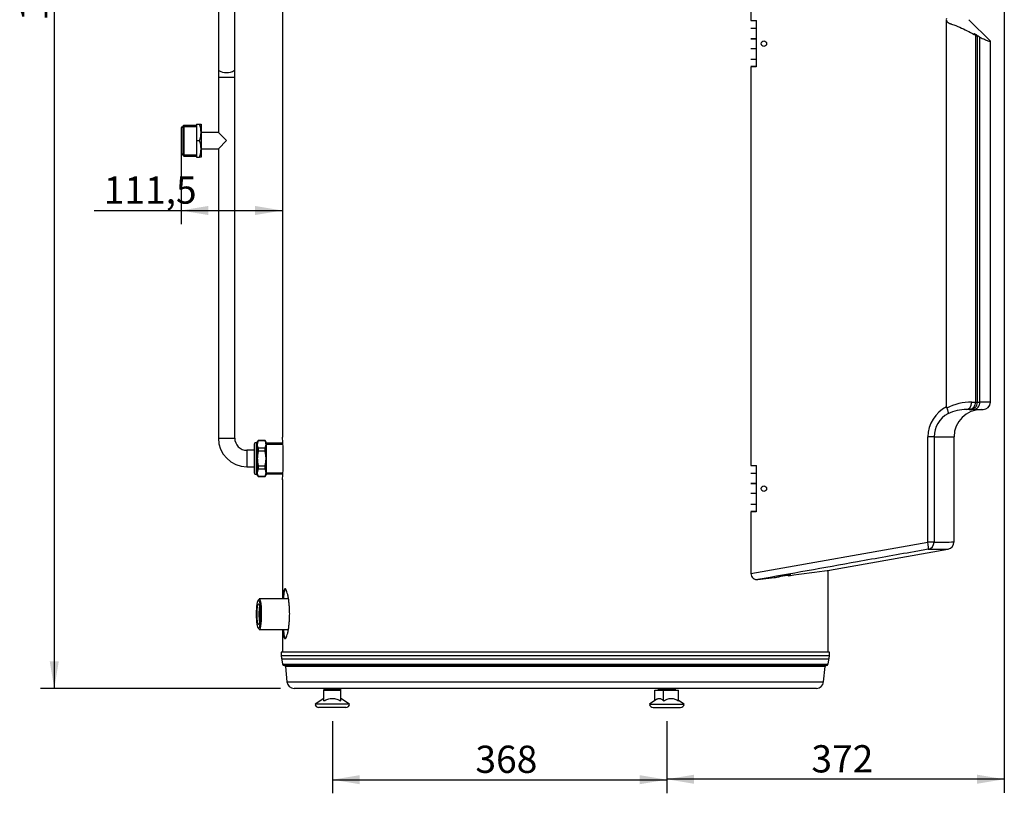
# Model space of a CAD drawing. Units: millimetres. Extents: x 0 to 594, y 0 to 420.
# Drawn here: x 222 to 330, y 181 to 266 of the extents above; entities that cross this region are included whole.
import ezdxf
from ezdxf.enums import TextEntityAlignment as Align

# ---------------------------------------------------------------- set-up
doc = ezdxf.new("R2010")
doc.units = ezdxf.units.MM
for name, color, linetype in [('200006807_COUV_H', 7, 'Continuous'), ('200006890_ARMAFL', 7, 'Continuous'), ('200008082_VIROLE', 7, 'Continuous'), ('300002962_CAPOT_', 7, 'Continuous'), ('300010920_TUBE_D', 7, 'Continuous'), ('300025064_VIS_G1', 7, 'Continuous'), ('300027574_TUBE_R', 7, 'Continuous'), ('300027583_ECROU_', 7, 'Continuous'), ('94949023_TUBE_CO', 7, 'Continuous'), ('96493325_RIVET_P', 7, 'Continuous'), ('97860646_PIED_RE', 7, 'Continuous'), ('construction', 7, 'Continuous'), ('EP_0_8_95890330_', 7, 'Continuous'), ('FIXATION_CHARNIÈ', 7, 'Continuous'), ('NOUVELLE_FIXATIO', 7, 'Continuous')]:
    doc.layers.add(name, color=color, linetype=linetype)
doc.styles.add('SEACAD_Solid_Edge_ISO', font='seiso.ttf')
doc.dimstyles.new('De_Dietrich', dxfattribs={"dimtxt": 3, "dimasz": 3, "dimexe": 1.5, "dimexo": 1.5, "dimgap": 1.5, "dimtad": 1, "dimdec": 0, "dimlfac": 10, "dimtxsty": 'SEACAD_Solid_Edge_ISO', "dimblk1": '_SE_FILLED', "dimblk2": '_SE_FILLED', "dimsah": 1, "dimcen": 1.5, "dimadec": 1, "dimazin": 0, "dimtfac": 1, "dimtdec": 0, "dimtmove": 0, "dimatfit": 3, "dimfxl": 0, "dimtolj": 1, "dimarcsym": 0})

# ---------------------------------------------------------------- blocks, each defined once
blk = doc.blocks.new('SE')
at = {"layer": '200006807_COUV_H', "color": 7, "linetype": 'Continuous'}
for p, q in [((310.74, 196.82), (250.37, 196.82)), ((250.37, 196.82), (250.37, 196.41)), ((310.74, 196.41), (250.37, 196.41)), ((250.37, 196.41), (250.53, 195.49)), ((310.58, 195.49), (310.74, 196.41)), ((310.74, 196.41), (310.74, 196.82)), ((250.53, 195.49), (310.58, 195.49)), ((310.4, 195.34), (250.71, 195.34)), ((310.25, 195.25), (250.86, 195.25)), ((250.86, 195.25), (251.01, 193.55)), ((310.1, 193.55), (310.25, 195.25)), ((251.01, 193.55), (310.1, 193.55)), ((309.3, 192.82), (251.81, 192.82))]:
    blk.add_line(p, q, dxfattribs=at)
for centre, radius, start, end in [((250.71, 195.52), 0.18, 190, 270), ((250.76, 195.24), 0.1, 5, 90), ((310.35, 195.24), 0.1, 90, 175), ((310.4, 195.52), 0.18, 270, 350), ((251.81, 193.62), 0.8, 185, 270), ((309.3, 193.62), 0.8, 270, 355)]:
    blk.add_arc(centre, radius, start, end, dxfattribs=at)
at = {"layer": '200006890_ARMAFL', "color": 7, "linetype": 'Continuous'}
blk.add_open_spline([(250.64, 202.68), (250.64, 202.73), (250.64, 202.78), (250.64, 202.85), (250.64, 202.87), (250.64, 202.89)], degree=3, knots=[0.0855398, 0.0855398, 0.0855398, 0.0855398, 0.09375, 0.09375, 0.09730561, 0.09730561, 0.09730561, 0.09730561], dxfattribs=at)
at = {"layer": '200008082_VIROLE', "color": 7, "linetype": 'Continuous'}
for p, q in [((250.51, 280.36), (250.51, 220.49)), ((250.51, 215.82), (250.51, 202.68)), ((310.61, 196.82), (310.61, 205.83)), ((250.51, 199.31), (250.51, 196.82)), ((310.61, 196.04), (250.51, 196.04))]:
    blk.add_line(p, q, dxfattribs=at)
blk.add_arc((220.55, 218.14), 30.05, 355.515, 4.485, dxfattribs=at)
for points, knots in [([(250.58, 199.31), (250.58, 199.23), (250.59, 199.16), (250.6, 198.97), (250.61, 198.85), (250.64, 198.65), (250.65, 198.57), (250.69, 198.43), (250.71, 198.38), (250.75, 198.31), (250.77, 198.29), (250.82, 198.29), (250.85, 198.31), (250.91, 198.38), (250.93, 198.43), (250.99, 198.57), (251.02, 198.65), (251.08, 198.85), (251.11, 198.96), (251.16, 199.22), (251.18, 199.36), (251.22, 199.66), (251.24, 199.82), (251.27, 200.15), (251.29, 200.32), (251.3, 200.67), (251.31, 200.86), (251.31, 201.22), (251.3, 201.39), (251.29, 201.75), (251.27, 201.92), (251.24, 202.25), (251.22, 202.41), (251.18, 202.71), (251.16, 202.85), (251.11, 203.11), (251.08, 203.22), (251.02, 203.42), (250.99, 203.51), (250.93, 203.65), (250.91, 203.7), (250.85, 203.77), (250.82, 203.79), (250.77, 203.79), (250.75, 203.77), (250.71, 203.7), (250.69, 203.65), (250.65, 203.51), (250.64, 203.43), (250.61, 203.23), (250.6, 203.11), (250.58, 202.89), (250.58, 202.79), (250.57, 202.69)], [0.1081486, 0.1081486, 0.1081486, 0.1081486, 0.125, 0.125, 0.15625, 0.15625, 0.1875, 0.1875, 0.21875, 0.21875, 0.25, 0.25, 0.28125, 0.28125, 0.3125, 0.3125, 0.34375, 0.34375, 0.375, 0.375, 0.40625, 0.40625, 0.4375, 0.4375, 0.46875, 0.46875, 0.5, 0.5, 0.53125, 0.53125, 0.5625, 0.5625, 0.59375, 0.59375, 0.625, 0.625, 0.65625, 0.65625, 0.6875, 0.6875, 0.71875, 0.71875, 0.75, 0.75, 0.78125, 0.78125, 0.8125, 0.8125, 0.84375, 0.84375, 0.875, 0.875, 0.8978907, 0.8978907, 0.8978907, 0.8978907]), ([(250.86, 203.79), (250.83, 203.79), (250.81, 203.77), (250.77, 203.7), (250.75, 203.65), (250.71, 203.51), (250.7, 203.43), (250.67, 203.23), (250.66, 203.11), (250.64, 202.89), (250.64, 202.79), (250.63, 202.69)], [0.7501564, 0.7501564, 0.7501564, 0.7501564, 0.78125, 0.78125, 0.8125, 0.8125, 0.84375, 0.84375, 0.875, 0.875, 0.8978907, 0.8978907, 0.8978907, 0.8978907]), ([(250.64, 199.31), (250.64, 199.23), (250.64, 199.16), (250.66, 198.97), (250.67, 198.85), (250.7, 198.65), (250.71, 198.57), (250.75, 198.43), (250.77, 198.38), (250.81, 198.31), (250.83, 198.29), (250.86, 198.29), (250.86, 198.29), (250.86, 198.29)], [0.1081486, 0.1081486, 0.1081486, 0.1081486, 0.125, 0.125, 0.15625, 0.15625, 0.1875, 0.1875, 0.21875, 0.21875, 0.25, 0.25, 0.250072, 0.250072, 0.250072, 0.250072])]:
    blk.add_open_spline(points, degree=3, knots=knots, dxfattribs=at)
at = {"layer": '300002962_CAPOT_', "color": 7, "linetype": 'Continuous'}
for p, q in [((302.09, 310.27), (302.09, 266.37)), ((302.09, 266.37), (302.68, 266.37)), ((302.62, 266.37), (302.62, 266.32)), ((302.68, 266.37), (302.68, 261.27)), ((323.62, 223.85), (323.62, 266.4)), ((328.46, 264.11), (326.1, 266.46)), ((326.84, 264.74), (327.04, 264.65)), ((326.84, 224.34), (326.84, 264.74)), ((327.04, 224.34), (327.04, 264.65)), ((327.29, 224.34), (327.29, 264.53)), ((328.46, 224.34), (328.46, 264.11)), ((302.68, 261.27), (302.09, 261.27)), ((302.09, 261.27), (302.09, 217.37)), ((302.62, 261.32), (302.62, 261.27)), ((326.1, 223.54), (325.85, 223.54)), ((326.17, 223.54), (326.1, 223.54)), ((326.57, 223.54), (326.34, 223.54)), ((326.4, 224.34), (326.84, 224.34)), ((326.57, 223.54), (327.66, 223.54)), ((326.84, 224.34), (327.04, 224.34)), ((327.04, 224.34), (327.29, 224.34)), ((328.46, 224.34), (327.29, 224.34)), ((321.58, 208.93), (321.58, 220.54)), ((322.26, 220.54), (321.58, 220.54)), ((322.26, 220.54), (324.46, 220.54)), ((322.26, 220.54), (322.26, 208.93)), ((324.46, 208.94), (324.46, 220.54)), ((302.09, 217.37), (302.68, 217.37)), ((302.62, 217.37), (302.62, 217.32)), ((302.68, 217.37), (302.68, 212.27)), ((302.68, 212.27), (302.09, 212.27)), ((302.09, 212.27), (302.09, 205.46)), ((302.62, 212.32), (302.62, 212.27)), ((302.09, 205.46), (321.58, 208.93)), ((310.76, 205.86), (323.79, 208.16)), ((322.26, 208.93), (321.58, 208.93)), ((302.86, 204.81), (304.66, 205.03)), ((306.18, 205.29), (306.18, 205.23)), ((306.28, 205.26), (306.28, 205.31))]:
    blk.add_line(p, q, dxfattribs=at)
for centre, radius, start, end in [((324.06, 266.49), 0.459, 167.8162, 192.1838), ((325.35, 220.5), 3.77, 117.3748, 179.3626), ((323.96, 223.84), 0.344, 179.0044, 204.4455), ((326.33, 218.46), 5.88, 89.3089, 117.1296), ((325.79, 218.95), 4.59, 89.2577, 116.001), ((327.46, 220.54), 3, 90, 180), ((325.87, 224.33), 0.796, 277.2405, 277.2679), ((326.07, 224.32), 0.774, 272.6889, 2.0065), ((326.2, 224.38), 0.839, 268.012, 357.3426), ((326.53, 224.3), 0.758, 273.074, 3.2442), ((327.66, 224.34), 0.8, 270, 0), ((325.22, 220.49), 2.96, 119.2575, 179.0512), ((321.7, 543.99), 335.84, 269.9878, 270.3575), ((322.3, 488.34), 279.4, 269.9912, 270.4414), ((323.66, 208.93), 0.787, 279.5039, 0.9207), ((302.75, 205.45), 0.651, 178.5455, 280.5636), ((303.36, 214.35), 9.41, 277.9887, 281.3194), ((255.62, 590.05), 388.13, 277.496, 278.1687)]:
    blk.add_arc(centre, radius, start, end, dxfattribs=at)
for centre, major_axis, ratio, start_param, end_param in [((325.85, 224.34), (0, 0.8), 0.688035, 3.141593, 4.712389), ((326.34, 224.34), (0, 0.8), 0.695557, 3.141593, 3.706167), ((321.48, 208.93), (0.14, -0.788), 0.120009, 0.044367, 1.549429), ((321.48, 208.93), (0.001, -0.8), 0.971115, 0.185597, 1.569626)]:
    blk.add_ellipse(centre, major_axis=major_axis, ratio=ratio, start_param=start_param, end_param=end_param, dxfattribs=at)
for points, knots in [([(323.62, 266.4), (323.63, 266.35), (323.64, 266.31), (323.68, 266.25), (323.69, 266.24), (323.72, 266.2), (323.74, 266.19), (323.77, 266.16), (323.78, 266.14), (323.82, 266.12), (323.84, 266.11), (323.89, 266.08), (323.93, 266.06), (323.98, 266.04), (324, 266.03), (324.04, 266.02), (324.1, 266), (324.23, 265.96), (324.34, 265.92), (324.72, 265.78), (325.01, 265.66), (325.56, 265.41), (325.83, 265.28), (326.35, 265.01), (326.6, 264.88), (326.84, 264.74)], [0, 0, 0, 0, 0.03125, 0.03125, 0.046875, 0.046875, 0.0625, 0.0625, 0.078125, 0.078125, 0.09375, 0.09375, 0.125, 0.125, 0.140625, 0.140625, 0.15625, 0.1875, 0.25, 0.25, 0.5, 0.5, 0.75, 0.75, 1, 1, 1, 1]), ([(327.04, 264.65), (326.98, 264.69), (326.92, 264.73), (326.84, 264.78), (326.82, 264.8), (326.78, 264.83), (326.76, 264.85), (326.73, 264.87), (326.72, 264.88), (326.71, 264.89), (326.7, 264.89), (326.69, 264.91), (326.68, 264.92), (326.67, 264.93), (326.67, 264.93), (326.67, 264.94), (326.67, 264.93), (326.69, 264.93), (326.69, 264.93), (326.7, 264.92), (326.71, 264.92), (326.73, 264.91), (326.75, 264.9), (326.79, 264.87), (326.81, 264.86), (326.86, 264.83), (326.89, 264.81), (326.94, 264.78), (326.97, 264.76), (327.03, 264.71), (327.06, 264.69), (327.13, 264.65), (327.16, 264.63), (327.22, 264.58), (327.26, 264.56), (327.29, 264.53)], [0, 0, 0, 0, 0.125, 0.125, 0.1875, 0.1875, 0.25, 0.25, 0.28125, 0.28125, 0.3125, 0.3125, 0.375, 0.375, 0.4375, 0.4375, 0.5, 0.5, 0.53125, 0.53125, 0.5625, 0.5625, 0.625, 0.625, 0.6875, 0.6875, 0.75, 0.75, 0.8125, 0.8125, 0.875, 0.875, 0.9375, 0.9375, 1, 1, 1, 1]), ([(327.29, 264.53), (327.48, 264.44), (327.65, 264.37), (327.87, 264.27), (327.94, 264.24), (328.06, 264.19), (328.12, 264.17), (328.26, 264.11), (328.33, 264.09), (328.43, 264.07), (328.46, 264.08), (328.46, 264.11)], [0, 0, 0, 0, 0.25, 0.25, 0.375, 0.375, 0.5, 0.5, 0.75, 0.75, 1, 1, 1, 1]), ([(323.65, 223.7), (323.68, 223.63), (323.71, 223.56), (323.74, 223.46), (323.75, 223.43), (323.77, 223.37), (323.78, 223.34), (323.79, 223.28), (323.79, 223.26), (323.8, 223.21), (323.8, 223.19), (323.8, 223.15), (323.8, 223.13), (323.79, 223.11), (323.79, 223.1), (323.78, 223.09), (323.78, 223.08), (323.77, 223.08)], [0, 0, 0, 0, 0.25, 0.25, 0.375, 0.375, 0.5, 0.5, 0.625, 0.625, 0.75, 0.75, 0.875, 0.875, 0.9375, 0.9375, 1, 1, 1, 1]), ([(326.34, 223.54), (326.29, 223.54), (326.24, 223.54), (326.16, 223.54), (326.12, 223.54), (326.06, 223.54), (326.03, 223.54), (325.99, 223.54), (325.97, 223.53), (325.94, 223.53), (325.93, 223.54), (325.92, 223.54), (325.92, 223.54), (325.92, 223.54)], [0, 0, 0, 0, 0.125, 0.125, 0.25, 0.25, 0.375, 0.375, 0.5, 0.5, 0.625, 0.625, 0.6856688, 0.6856688, 0.6856688, 0.6856688]), ([(321.63, 208.15), (321.11, 208.06), (320.59, 207.96), (320.06, 207.87), (317.98, 207.5), (315.89, 207.13), (313.81, 206.76), (311.97, 206.43), (310.12, 206.1), (308.28, 205.77), (306.47, 205.45), (304.67, 205.13), (302.86, 204.81)], [0, 0, 0, 0, 0.083339, 0.083339, 0.083339, 0.416696, 0.416696, 0.416696, 0.711529, 0.711529, 0.711529, 1, 1, 1, 1]), ([(306.49, 205.32), (306.49, 205.32), (306.49, 205.32), (306.48, 205.32), (306.48, 205.32), (306.47, 205.33), (306.46, 205.33), (306.43, 205.32), (306.41, 205.32), (306.36, 205.32), (306.34, 205.32), (306.28, 205.31), (306.24, 205.3), (306.17, 205.29), (306.13, 205.29), (306.05, 205.27), (306.01, 205.27), (305.91, 205.25), (305.87, 205.24), (305.79, 205.23), (305.77, 205.23), (305.72, 205.22), (305.69, 205.22), (305.61, 205.2), (305.56, 205.19), (305.46, 205.17), (305.41, 205.16), (305.31, 205.14), (305.25, 205.13), (305.2, 205.12)], [0.2595925, 0.2595925, 0.2595925, 0.2595925, 0.28125, 0.28125, 0.3125, 0.3125, 0.375, 0.375, 0.4375, 0.4375, 0.5, 0.5, 0.5625, 0.5625, 0.625, 0.625, 0.6875, 0.6875, 0.75, 0.75, 0.78125, 0.78125, 0.8125, 0.8125, 0.875, 0.875, 0.9375, 0.9375, 1, 1, 1, 1]), ([(306.18, 205.23), (306.18, 205.23), (306.18, 205.23), (306.18, 205.23), (306.18, 205.24), (306.19, 205.24), (306.2, 205.24), (306.22, 205.25), (306.23, 205.25), (306.25, 205.25), (306.27, 205.26), (306.28, 205.26)], [0.4604874, 0.4604874, 0.4604874, 0.4604874, 0.5, 0.5, 0.625, 0.625, 0.75, 0.75, 0.875, 0.875, 1, 1, 1, 1]), ([(306.25, 205.24), (306.23, 205.23), (306.21, 205.23), (306.19, 205.23), (306.19, 205.23), (306.19, 205.23)], [0, 0, 0, 0, 0.25, 0.25, 0.2746281, 0.2746281, 0.2746281, 0.2746281]), ([(306.28, 205.26), (306.35, 205.28), (306.39, 205.29), (306.43, 205.3), (306.43, 205.3), (306.44, 205.3)], [0, 0, 0, 0, 0.125, 0.125, 0.1335793, 0.1335793, 0.1335793, 0.1335793])]:
    blk.add_open_spline(points, degree=3, knots=knots, dxfattribs=at)
at = {"layer": '300010920_TUBE_D', "color": 7, "linetype": 'Continuous'}
for p, q in [((247.96, 202.66), (247.85, 202.55)), ((251.18, 202.68), (247.99, 202.68)), ((247.85, 199.44), (247.96, 199.33)), ((247.99, 199.31), (251.17, 199.31))]:
    blk.add_line(p, q, dxfattribs=at)
for major_axis in [(0, 1.57), (0, -1.15)]:
    blk.add_ellipse((247.88, 201), major_axis=major_axis, ratio=0.139173, dxfattribs=at)
for centre, major_axis, start_param, end_param in [((248.12, 201), (0, -1.4), 3.994241, 5.430537), ((247.99, 201), (0, 1.69), 3.000585, 6.283185), ((247.99, 201), (0, 1.69), 0, 0.141008)]:
    blk.add_ellipse(centre, major_axis=major_axis, ratio=0.139173, start_param=start_param, end_param=end_param, dxfattribs=at)
at = {"layer": '300025064_VIS_G1', "color": 7, "linetype": 'Continuous'}
for p, q in [((239.66, 254.82), (239.56, 254.72)), ((239.66, 254.82), (239.66, 251.45)), ((241.06, 254.82), (239.66, 254.82)), ((241.06, 254.94), (241.06, 253.14)), ((241.06, 254.94), (241.4, 254.94)), ((241.4, 254.94), (241.56, 254.94)), ((241.56, 254.94), (241.56, 254.04)), ((239.56, 254.72), (239.56, 251.55)), ((239.56, 254.71), (241.06, 254.71)), ((241.56, 254.04), (241.56, 252.24)), ((241.06, 253.14), (241.06, 251.34)), ((241.06, 253.14), (241.4, 253.14)), ((239.56, 251.57), (241.06, 251.57)), ((239.56, 251.55), (239.66, 251.45)), ((241.56, 252.24), (241.56, 251.34)), ((239.66, 251.45), (241.06, 251.45)), ((241.06, 251.34), (241.4, 251.34)), ((241.56, 251.34), (241.4, 251.34))]:
    blk.add_line(p, q, dxfattribs=at)
for centre, radius, start, end in [((238.78, 254.01), 2.78, 0.6488, 19.6073), ((238.74, 254.08), 2.82, 340.5356, 359.2083), ((238.78, 252.21), 2.78, 0.6488, 19.6073), ((238.74, 252.28), 2.82, 340.5356, 359.2083)]:
    blk.add_arc(centre, radius, start, end, dxfattribs=at)
at = {"layer": '300027574_TUBE_R', "color": 7, "linetype": 'Continuous'}
for p, q in [((243.46, 279.68), (243.46, 260.99)), ((245.26, 260.99), (245.26, 279.68)), ((243.46, 260.99), (243.46, 260.14)), ((245.26, 260.14), (245.26, 260.99)), ((243.46, 260.14), (245.26, 260.14)), ((243.46, 260.14), (243.46, 254.04)), ((245.26, 220.39), (245.26, 260.14)), ((239.36, 254.54), (239.36, 251.74)), ((243.46, 254.04), (241.56, 254.04)), ((244.36, 253.14), (243.46, 254.04)), ((244.36, 253.14), (243.46, 252.24)), ((241.56, 252.24), (243.46, 252.24)), ((243.46, 252.24), (243.46, 220.39)), ((243.46, 220.39), (245.26, 220.39)), ((246.61, 219.04), (246.61, 217.24)), ((247.41, 219.04), (246.61, 219.04)), ((246.61, 217.24), (247.41, 217.24))]:
    blk.add_line(p, q, dxfattribs=at)
for centre, radius, start, end in [((239.46, 254.54), 0.1, 0, 180), ((239.46, 251.74), 0.1, 180, 0), ((246.61, 220.39), 3.15, 180, 270), ((246.61, 220.39), 1.35, 180, 270)]:
    blk.add_arc(centre, radius, start, end, dxfattribs=at)
blk.add_ellipse((244.36, 260.99), major_axis=(-0.9, 0), ratio=0.379402, start_param=0, end_param=3.141593, dxfattribs=at)
at = {"layer": '300027583_ECROU_', "color": 7, "linetype": 'Continuous'}
for p, q in [((247.86, 220.13), (247.75, 219.94)), ((247.86, 220.12), (247.75, 219.7)), ((247.86, 220.12), (247.86, 220.13)), ((248.6, 220.13), (247.86, 220.13)), ((247.86, 220.12), (248.6, 220.12)), ((248.6, 220.12), (248.6, 220.13)), ((248.71, 219.94), (248.6, 220.13)), ((247.41, 219.72), (247.41, 216.56)), ((247.61, 219.92), (247.61, 216.36)), ((247.75, 219.92), (247.61, 219.92)), ((247.75, 219.7), (247.75, 219.94)), ((247.75, 219.7), (247.75, 218.14)), ((248.6, 219.27), (247.86, 219.27)), ((247.86, 219.27), (247.86, 218.99)), ((247.86, 218.99), (248.6, 218.99)), ((248.6, 219.27), (248.71, 219.7)), ((248.6, 218.99), (248.6, 219.27)), ((248.71, 219.7), (248.71, 219.94)), ((248.71, 219.7), (248.71, 218.14)), ((247.75, 218.14), (247.75, 216.58)), ((248.71, 218.14), (248.71, 216.58)), ((247.86, 217), (247.75, 216.58)), ((248.6, 217.29), (247.86, 217.29)), ((247.86, 217.29), (247.86, 217)), ((247.86, 217), (248.6, 217)), ((248.6, 217), (248.6, 217.29)), ((247.61, 216.36), (247.75, 216.36)), ((247.75, 216.34), (247.75, 216.58)), ((247.75, 216.34), (247.86, 216.15)), ((248.6, 216.15), (247.86, 216.15)), ((247.86, 216.15), (247.86, 216.15)), ((247.86, 216.15), (248.6, 216.15)), ((248.6, 216.15), (248.71, 216.58)), ((248.6, 216.15), (248.71, 216.34)), ((248.6, 216.15), (248.6, 216.15)), ((248.71, 216.58), (248.71, 216.34))]:
    blk.add_line(p, q, dxfattribs=at)
for centre, radius, start, end in [((247.77, 219.68), 0.939, 1.0011, 27.9905), ((247.61, 219.72), 0.2, 90, 180), ((248.68, 219.71), 0.939, 181.0011, 207.9905), ((247.77, 216.56), 0.939, 1.0011, 27.9905), ((247.61, 216.56), 0.2, 180, 270), ((248.68, 216.6), 0.939, 181.0011, 207.9905)]:
    blk.add_arc(centre, radius, start, end, dxfattribs=at)
for points, knots in [([(247.86, 218.99), (247.84, 218.92), (247.82, 218.85), (247.8, 218.71), (247.78, 218.63), (247.76, 218.42), (247.75, 218.28), (247.75, 218.14)], [0, 0, 0, 0, 0.25, 0.25, 0.5, 0.5, 1, 1, 1, 1]), ([(248.71, 218.14), (248.71, 218.28), (248.7, 218.42), (248.67, 218.63), (248.66, 218.71), (248.63, 218.85), (248.61, 218.92), (248.6, 218.99)], [0, 0, 0, 0, 0.5, 0.5, 0.75, 0.75, 1, 1, 1, 1]), ([(247.75, 218.14), (247.75, 218.07), (247.75, 217.99), (247.76, 217.85), (247.77, 217.78), (247.79, 217.57), (247.82, 217.43), (247.86, 217.29)], [0, 0, 0, 0, 0.25, 0.25, 0.5, 0.5, 1, 1, 1, 1]), ([(248.6, 217.29), (248.63, 217.43), (248.66, 217.57), (248.69, 217.78), (248.69, 217.85), (248.7, 217.99), (248.71, 218.07), (248.71, 218.14)], [0, 0, 0, 0, 0.5, 0.5, 0.75, 0.75, 1, 1, 1, 1])]:
    blk.add_open_spline(points, degree=3, knots=knots, dxfattribs=at)
at = {"layer": '94949023_TUBE_CO', "color": 7, "linetype": 'Continuous'}
for p, q in [((250.55, 219.82), (248.71, 219.82)), ((248.71, 219.71), (250.55, 219.71)), ((248.71, 216.57), (250.55, 216.57)), ((248.71, 216.45), (250.55, 216.45))]:
    blk.add_line(p, q, dxfattribs=at)
at = {"layer": '96493325_RIVET_P', "color": 7, "linetype": 'Continuous'}
for centre, major_axis in [((303.52, 263.82), (0, 0.3)), ((303.52, 214.82), (0, -0.3))]:
    blk.add_ellipse(centre, major_axis=major_axis, ratio=0.992546, dxfattribs=at)
at = {"layer": '97860646_PIED_RE', "color": 7, "linetype": 'Continuous'}
for p, q in [((255.06, 191.45), (255.06, 192.62)), ((255.06, 192.62), (256.96, 192.62)), ((256.96, 191.45), (256.96, 192.62)), ((291.53, 191.48), (291.53, 192.62)), ((291.53, 192.62), (292.48, 192.62)), ((292.48, 191.45), (292.48, 192.62)), ((292.48, 192.62), (294.13, 192.62)), ((294.13, 191.45), (294.13, 192.62)), ((255.06, 191.72), (254.11, 191.07)), ((257.91, 191.07), (254.11, 191.07)), ((257.91, 191.07), (256.96, 191.72)), ((291.73, 191.62), (290.93, 191.07)), ((290.93, 191.07), (294.73, 191.07)), ((294.73, 191.07), (294.13, 191.48)), ((257.51, 190.72), (254.5, 190.72)), ((291.32, 190.72), (294.34, 190.72))]:
    blk.add_line(p, q, dxfattribs=at)
for centre, start, end in [((254.5, 191.11), 186.4122, 270), ((257.51, 191.11), 270, 353.5878), ((291.32, 191.11), 186.4122, 270), ((294.34, 191.11), 270, 353.5878)]:
    blk.add_arc(centre, 0.394, start, end, dxfattribs=at)
for points, knots in [([(255.06, 191.45), (255.13, 191.49), (255.21, 191.52), (255.36, 191.58), (255.44, 191.61), (255.6, 191.66), (255.68, 191.68), (255.84, 191.71), (255.92, 191.72), (256.04, 191.72), (256.09, 191.72), (256.17, 191.71), (256.21, 191.71), (256.33, 191.68), (256.41, 191.66), (256.57, 191.61), (256.65, 191.59), (256.81, 191.52), (256.88, 191.49), (256.96, 191.45)], [0, 0, 0, 0, 0.125, 0.125, 0.25, 0.25, 0.375, 0.375, 0.5, 0.5, 0.5625, 0.5625, 0.625, 0.625, 0.75, 0.75, 0.875, 0.875, 1, 1, 1, 1]), ([(291.73, 191.62), (291.74, 191.63), (291.75, 191.63), (291.8, 191.66), (291.84, 191.68), (291.91, 191.71), (291.93, 191.71), (291.97, 191.72), (291.99, 191.72), (292.05, 191.72), (292.09, 191.71), (292.17, 191.68), (292.21, 191.66), (292.29, 191.61), (292.33, 191.58), (292.41, 191.52), (292.45, 191.49), (292.48, 191.45)], [0.2170549, 0.2170549, 0.2170549, 0.2170549, 0.25, 0.25, 0.375, 0.375, 0.4375, 0.4375, 0.5, 0.5, 0.625, 0.625, 0.75, 0.75, 0.875, 0.875, 1, 1, 1, 1]), ([(292.48, 191.45), (292.55, 191.49), (292.61, 191.52), (292.75, 191.58), (292.81, 191.61), (292.95, 191.66), (293.02, 191.68), (293.16, 191.71), (293.23, 191.72), (293.34, 191.72), (293.38, 191.72), (293.45, 191.71), (293.48, 191.71), (293.59, 191.68), (293.66, 191.66), (293.8, 191.61), (293.86, 191.59), (294, 191.52), (294.06, 191.49), (294.13, 191.45)], [0, 0, 0, 0, 0.125, 0.125, 0.25, 0.25, 0.375, 0.375, 0.5, 0.5, 0.5625, 0.5625, 0.625, 0.625, 0.75, 0.75, 0.875, 0.875, 1, 1, 1, 1])]:
    blk.add_open_spline(points, degree=3, knots=knots, dxfattribs=at)
at = {"layer": 'EP_0_8_95890330_', "color": 7, "linetype": 'Continuous'}
for p, q in [((255.06, 192.79), (256.96, 192.79)), ((255.06, 192.79), (255.06, 192.64)), ((255.06, 192.64), (256.96, 192.64)), ((256.96, 192.64), (256.96, 192.79)), ((293.78, 192.79), (291.88, 192.79)), ((291.88, 192.79), (291.88, 192.64)), ((293.78, 192.64), (291.88, 192.64)), ((293.78, 192.64), (293.78, 192.79))]:
    blk.add_line(p, q, dxfattribs=at)
for centre, start, end in [((255.08, 192.79), 90, 180), ((255.08, 192.64), 180, 270), ((256.93, 192.79), 0, 90), ((256.93, 192.64), 270, 0), ((291.91, 192.79), 90, 180), ((291.91, 192.64), 180, 270), ((293.76, 192.79), 0, 90), ((293.76, 192.64), 270, 0)]:
    blk.add_arc(centre, 0.025, start, end, dxfattribs=at)
at = {"layer": 'FIXATION_CHARNIÈ', "color": 7, "linetype": 'Continuous'}
for p, q in [((302.09, 265.52), (302.69, 265.52)), ((302.09, 264.37), (302.69, 264.37)), ((302.69, 263.27), (302.09, 263.27)), ((302.09, 262.12), (302.69, 262.12)), ((302.09, 216.52), (302.69, 216.52)), ((302.09, 215.37), (302.69, 215.37)), ((302.69, 214.27), (302.09, 214.27)), ((302.09, 213.12), (302.69, 213.12))]:
    blk.add_line(p, q, dxfattribs=at)
at = {"layer": 'NOUVELLE_FIXATIO', "color": 7, "linetype": 'Continuous'}
for p, q in [((302.69, 266.32), (302.09, 266.32)), ((302.09, 265.52), (302.69, 265.52)), ((302.69, 264.37), (302.09, 264.37)), ((302.69, 263.27), (302.09, 263.27)), ((302.09, 262.12), (302.69, 262.12)), ((302.69, 261.32), (302.09, 261.32)), ((302.69, 217.32), (302.09, 217.32)), ((302.09, 216.52), (302.69, 216.52)), ((302.69, 215.37), (302.09, 215.37)), ((302.69, 214.27), (302.09, 214.27)), ((302.09, 213.12), (302.69, 213.12)), ((302.69, 212.32), (302.09, 212.32))]:
    blk.add_line(p, q, dxfattribs=at)
blk = doc.blocks.new('DMBLK2')
at = {"layer": 'construction', "linetype": 'Continuous'}
for points in [[(224.89, 343.07), (225.89, 343.07), (225.39, 346.07)], [(224.89, 195.82), (225.39, 192.82), (225.89, 195.82)]]:
    blk.add_hatch(color=7, dxfattribs=at).paths.add_polyline_path(points)
at = {"layer": 'construction', "color": 7, "linetype": 'Continuous'}
for p, q in [((244.21, 346.07), (223.89, 346.07)), ((225.39, 346.07), (225.39, 192.82)), ((250.31, 192.82), (223.89, 192.82))]:
    blk.add_line(p, q, dxfattribs=at)
at = {"layer": 'construction', "color": 7, "linetype": 'Continuous', "style": 'SEACAD_Solid_Edge_ISO'}
blk.add_text('1530', height=3, rotation=90, dxfattribs=at).set_placement((221.64, 266.31), align=Align.TOP_LEFT)
blk = doc.blocks.new('_SE_FILLED')
at = {"color": 0}
blk.add_line((0, 0), (-1, 0), dxfattribs=at)
blk.add_solid([(0, 0), (-1, -0.1665), (-1, 0.1665), (0, 0)], dxfattribs=at)
blk = doc.blocks.new('DMBLK5')
at = {"layer": 'construction', "linetype": 'Continuous'}
for points in [[(295.83, 182.32), (295.83, 183.32), (292.83, 182.82)], [(326.99, 182.32), (329.99, 182.82), (326.99, 183.32)]]:
    blk.add_hatch(color=7, dxfattribs=at).paths.add_polyline_path(points)
at = {"layer": 'construction', "color": 7, "linetype": 'Continuous'}
for p, q in [((329.99, 291.52), (329.99, 181.32)), ((292.83, 189.22), (292.83, 181.32)), ((329.99, 182.82), (292.83, 182.82))]:
    blk.add_line(p, q, dxfattribs=at)
at = {"layer": 'construction', "color": 7, "linetype": 'Continuous', "style": 'SEACAD_Solid_Edge_ISO'}
blk.add_text('372', height=3, dxfattribs=at).set_placement((308.75, 186.57), align=Align.TOP_LEFT)
blk = doc.blocks.new('DMBLK9')
at = {"layer": 'construction', "linetype": 'Continuous'}
for points in [[(242.36, 244.95), (242.36, 245.95), (239.36, 245.45)], [(247.51, 244.95), (250.51, 245.45), (247.51, 245.95)]]:
    blk.add_hatch(color=7, dxfattribs=at).paths.add_polyline_path(points)
at = {"layer": 'construction', "color": 7, "linetype": 'Continuous'}
for p, q in [((239.36, 251.64), (239.36, 243.95)), ((229.79, 245.45), (250.51, 245.45))]:
    blk.add_line(p, q, dxfattribs=at)
at = {"layer": 'construction', "color": 7, "linetype": 'Continuous', "style": 'SEACAD_Solid_Edge_ISO'}
blk.add_text('111,5', height=3, dxfattribs=at).set_placement((230.84, 249.2), align=Align.TOP_LEFT)
blk = doc.blocks.new('DMBLK16')
at = {"layer": 'construction', "linetype": 'Continuous'}
for points in [[(259.01, 182.27), (259.01, 183.27), (256.01, 182.77)], [(289.83, 182.27), (292.83, 182.77), (289.83, 183.27)]]:
    blk.add_hatch(color=7, dxfattribs=at).paths.add_polyline_path(points)
at = {"layer": 'construction', "color": 7, "linetype": 'Continuous'}
for p, q in [((256.01, 189.22), (256.01, 181.27)), ((292.83, 189.22), (292.83, 181.27)), ((256.01, 182.77), (292.83, 182.77))]:
    blk.add_line(p, q, dxfattribs=at)
at = {"layer": 'construction', "color": 7, "linetype": 'Continuous', "style": 'SEACAD_Solid_Edge_ISO'}
blk.add_text('368', height=3, dxfattribs=at).set_placement((271.76, 186.52), align=Align.TOP_LEFT)

msp = doc.modelspace()

# ---------------------------------------------------------------- block references
at = {"layer": 'construction'}
msp.add_blockref('SE', (0, 0), dxfattribs=at)

# ---------------------------------------------------------------- dimensions: what is measured, and where the dimension line sits
at = {"layer": 'construction', "color": 7, "linetype": 'Continuous'}
for base, p1, p2, angle, picture, middle, dimtype in [((225.3899, 192.8197), (245.706, 346.0667), (251.8095, 192.8197), 90, 'DMBLK2', (225.3899, 269.4432), 160), ((256.006, 182.7706), (256.006, 190.7197), (292.831, 190.7197), 0, 'DMBLK16', (274.4185, 182.7706), 161)]:
    dim = msp.add_linear_dim(base=base, p1=p1, p2=p2, angle=angle, text='\\A1;<>', dimstyle='De_Dietrich', dxfattribs=at)
    dim.commit()
    dim.dimension.update_dxf_attribs({"geometry": picture, "text_midpoint": middle, "dimtype": dimtype})
dim = msp.add_linear_dim(base=(292.831, 182.8237), p1=(329.9894, 293.0157), p2=(292.831, 190.7197), text='\\A1;<>', dimstyle='De_Dietrich', dxfattribs=at)
dim.commit()
dim.dimension.update_dxf_attribs({"geometry": 'DMBLK5', "text_midpoint": (311.4102, 182.8237), "dimtype": 160})
dim = msp.add_linear_dim(base=(250.506, 245.45), p1=(239.356, 253.1377), p2=(250.506, 250.4237), text='\\A1;<>', dimstyle='De_Dietrich', override={"dimdec": 2, "dimtdec": 2}, dxfattribs=at)
dim.commit()
dim.dimension.update_dxf_attribs({"geometry": 'DMBLK9', "text_midpoint": (237.8222, 245.45), "dimtype": 160})

doc.saveas('drawing.dxf')
